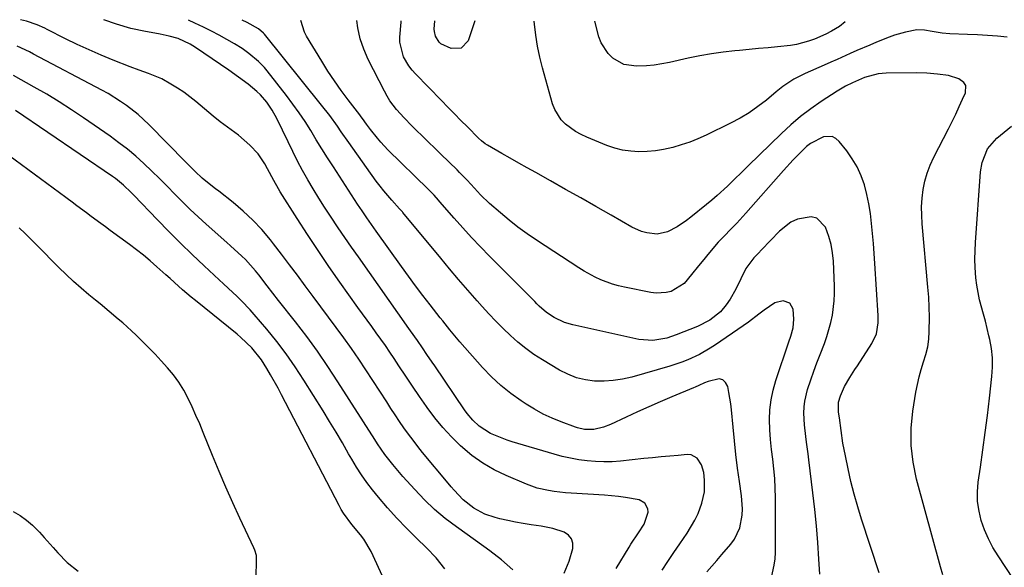
# Model space of a CAD drawing. Units: inches. Extents: x 1926205 to 1931529, y 390180 to 395452.
# Drawn here: x 1929209 to 1929531, y 395265 to 395444 of the extents above; entities that cross this region are included whole.
import ezdxf

# ---------------------------------------------------------------- set-up
doc = ezdxf.new("R2010")
doc.units = ezdxf.units.IN
doc.header["$MEASUREMENT"] = 0
doc.layers.add('7', color=7, linetype='Continuous')
doc.layers.add('8', color=7, linetype='Continuous')

msp = doc.modelspace()

# ---------------------------------------------------------------- linework, layer by layer
at = {"layer": '7', "color": 18}
for points in [[(1929418.65, 395264.23, 1792), (1929420.53, 395267.17, 1792), (1929422.47, 395270.06, 1792), (1929424.46, 395272.94, 1792), (1929426.87, 395276.37, 1792), (1929429.42, 395280.59, 1792), (1929430.43, 395282.84, 1792), (1929431.66, 395286.16, 1792), (1929432.51, 395289.91, 1792), (1929432.6, 395293.75, 1792), (1929432.31, 395296.26, 1792), (1929431.54, 395298.78, 1792), (1929430.16, 395300.92, 1792), (1929428.15, 395301.98, 1792), (1929426.92, 395302.09, 1792), (1929423.97, 395301.84, 1792), (1929421.16, 395301.59, 1792), (1929418.34, 395301.32, 1792), (1929415.52, 395301.05, 1792), (1929412.71, 395300.76, 1792), (1929405.1, 395299.95, 1792), (1929402.36, 395299.76, 1792), (1929399.62, 395299.68, 1792), (1929396.87, 395299.79, 1792), (1929394.13, 395300.02, 1792), (1929391.41, 395300.41, 1792), (1929388.7, 395300.89, 1792), (1929386.02, 395301.52, 1792), (1929383.36, 395302.23, 1792), (1929369.63, 395306.31, 1792), (1929367.96, 395306.85, 1792), (1929364.68, 395308.09, 1792), (1929362.55, 395309.03, 1792), (1929358.87, 395311.34, 1792), (1929356.76, 395313.34, 1792), (1929354.88, 395315.58, 1792), (1929354.02, 395316.76, 1792), (1929344.31, 395331.09, 1792), (1929343.46, 395332.35, 1792), (1929341.76, 395334.87, 1792), (1929340.29, 395337.05, 1792), (1929338.66, 395339.42, 1792), (1929336.44, 395342.54, 1792), (1929335.88, 395343.32, 1792), (1929319.35, 395366.79, 1792), (1929317.13, 395369.95, 1792), (1929314.94, 395373.13, 1792), (1929312.76, 395376.31, 1792), (1929310.21, 395380.1, 1792), (1929308.29, 395383.03, 1792), (1929306.41, 395385.98, 1792), (1929304.6, 395388.98, 1792), (1929302.82, 395391.99, 1792), (1929301.11, 395395.05, 1792), (1929299.45, 395398.13, 1792), (1929297.86, 395401.25, 1792), (1929296.32, 395404.39, 1792), (1929292.69, 395411.99, 1792), (1929291.17, 395414.79, 1792), (1929289.36, 395417.43, 1792), (1929287.28, 395419.83, 1792), (1929286.12, 395420.92, 1792), (1929283.29, 395423.23, 1792), (1929280.18, 395425.59, 1792), (1929276.99, 395427.84, 1792), (1929266.11, 395435.24, 1792), (1929264.29, 395436.38, 1792), (1929260.41, 395438.21, 1792), (1929257.49, 395439, 1792), (1929254.52, 395439.64, 1792), (1929251.54, 395440.17, 1792), (1929249.69, 395440.47, 1792), (1929244.9, 395441.45, 1792), (1929240.21, 395442.86, 1792), (1929236.13, 395444.28, 1792)], [(1929433.27, 395263.76, 1794), (1929436.6, 395267.48, 1794), (1929438.24, 395269.36, 1794), (1929441.19, 395272.77, 1794), (1929442.41, 395274.45, 1794), (1929444.12, 395278.15, 1794), (1929444.84, 395282.27, 1794), (1929444.94, 395284.36, 1794), (1929444.66, 395288.56, 1794), (1929443.99, 395293.25, 1794), (1929443.39, 395297.7, 1794), (1929442.83, 395302.15, 1794), (1929442.33, 395306.61, 1794), (1929441.88, 395311.08, 1794), (1929441.33, 395316.76, 1794), (1929441.12, 395318.65, 1794), (1929440.54, 395322.4, 1794), (1929440.15, 395324.4, 1794), (1929439.47, 395325.66, 1794), (1929438.58, 395326.54, 1794), (1929437.36, 395326.85, 1794), (1929433.72, 395326.01, 1794), (1929432.5, 395325.54, 1794), (1929430.7, 395324.72, 1794), (1929429.5, 395324.18, 1794), (1929428.9, 395323.93, 1794), (1929421.85, 395320.99, 1794), (1929418.1, 395319.39, 1794), (1929414.36, 395317.76, 1794), (1929410.65, 395316.08, 1794), (1929406.95, 395314.37, 1794), (1929401.75, 395311.93, 1794), (1929399.52, 395311.06, 1794), (1929396.35, 395310.35, 1794), (1929393.3, 395310.31, 1794), (1929391.06, 395310.81, 1794), (1929390.33, 395311.06, 1794), (1929385.69, 395312.77, 1794), (1929382.7, 395314, 1794), (1929379.77, 395315.35, 1794), (1929376.94, 395316.9, 1794), (1929374.18, 395318.59, 1794), (1929372.58, 395319.64, 1794), (1929369.17, 395322.07, 1794), (1929365.92, 395324.68, 1794), (1929362.88, 395327.53, 1794), (1929359.98, 395330.55, 1794), (1929352.51, 395339, 1794), (1929350.87, 395340.91, 1794), (1929349.27, 395342.86, 1794), (1929347.7, 395344.83, 1794), (1929346.92, 395345.82, 1794), (1929346.14, 395346.81, 1794), (1929342.84, 395351.03, 1794), (1929340.43, 395354.14, 1794), (1929338.06, 395357.28, 1794), (1929335.72, 395360.45, 1794), (1929333.42, 395363.64, 1794), (1929325.18, 395375.21, 1794), (1929323.62, 395377.4, 1794), (1929322.08, 395379.59, 1794), (1929320.55, 395381.8, 1794), (1929319.81, 395382.92, 1794), (1929319.07, 395384.04, 1794), (1929311.16, 395396.24, 1794), (1929309.28, 395399.18, 1794), (1929307.41, 395402.13, 1794), (1929305.57, 395405.09, 1794), (1929303.74, 395408.06, 1794), (1929301.88, 395411.01, 1794), (1929299.94, 395413.91, 1794), (1929297.91, 395416.74, 1794), (1929295.81, 395419.52, 1794), (1929289.46, 395427.64, 1794), (1929288.58, 395428.69, 1794), (1929286.7, 395430.69, 1794), (1929283.56, 395433.35, 1794), (1929281.29, 395434.89, 1794), (1929278.78, 395436.46, 1794), (1929276.33, 395437.93, 1794), (1929273.84, 395439.33, 1794), (1929271.3, 395440.64, 1794), (1929268.73, 395441.88, 1794), (1929265.86, 395443.2, 1794), (1929263.72, 395444.21, 1794)], [(1929454.44, 395261.93, 1796), (1929455.39, 395265.93, 1796), (1929455.62, 395267.97, 1796), (1929455.72, 395270.02, 1796), (1929455.76, 395287.92, 1796), (1929455.69, 395291.11, 1796), (1929455.54, 395294.3, 1796), (1929455.24, 395297.47, 1796), (1929454.85, 395300.64, 1796), (1929454.45, 395303.81, 1796), (1929454.13, 395306.99, 1796), (1929453.95, 395310.17, 1796), (1929453.85, 395313.52, 1796), (1929453.97, 395316.77, 1796), (1929454.31, 395319.99, 1796), (1929454.98, 395323.16, 1796), (1929455.86, 395326.29, 1796), (1929460.13, 395339, 1796), (1929460.75, 395340.83, 1796), (1929461.6, 395343.58, 1796), (1929461.79, 395346.41, 1796), (1929461.5, 395349.65, 1796), (1929460.45, 395351.65, 1796), (1929458.3, 395352.35, 1796), (1929455.53, 395351.7, 1796), (1929452.04, 395349.38, 1796), (1929450.36, 395348.03, 1796), (1929446.93, 395345.44, 1796), (1929445.17, 395344.2, 1796), (1929436.17, 395338.02, 1796), (1929434.44, 395336.89, 1796), (1929430.86, 395334.86, 1796), (1929427.11, 395333.13, 1796), (1929425.19, 395332.36, 1796), (1929421.26, 395331.07, 1796), (1929408.73, 395327.46, 1796), (1929405.74, 395326.77, 1796), (1929402.73, 395326.28, 1796), (1929399.68, 395326.11, 1796), (1929396.62, 395326.15, 1796), (1929393.6, 395326.56, 1796), (1929390.66, 395327.25, 1796), (1929387.86, 395328.35, 1796), (1929385.14, 395329.73, 1796), (1929379.54, 395333.08, 1796), (1929376.76, 395334.88, 1796), (1929374.07, 395336.78, 1796), (1929371.51, 395338.86, 1796), (1929369.04, 395341.05, 1796), (1929366.66, 395343.37, 1796), (1929364.32, 395345.71, 1796), (1929362.05, 395348.12, 1796), (1929359.81, 395350.57, 1796), (1929358.15, 395352.44, 1796), (1929355.13, 395355.88, 1796), (1929352.14, 395359.33, 1796), (1929349.19, 395362.81, 1796), (1929346.26, 395366.32, 1796), (1929333.91, 395381.28, 1796), (1929333.76, 395381.46, 1796), (1929333.31, 395381.98, 1796), (1929332.84, 395382.49, 1796), (1929330.27, 395385.28, 1796), (1929327.65, 395388.32, 1796), (1929326.41, 395389.91, 1796), (1929325.21, 395391.52, 1796), (1929317.48, 395402.37, 1796), (1929316.22, 395404.14, 1796), (1929313.73, 395407.7, 1796), (1929312.5, 395409.49, 1796), (1929309.97, 395413.02, 1796), (1929307.31, 395416.45, 1796), (1929288.59, 395439.65, 1796), (1929288.35, 395439.93, 1796), (1929286.7, 395441.41, 1796), (1929282.92, 395443.45, 1796), (1929281.36, 395444.16, 1796)], [(1929470.23, 395263, 1798), (1929469.94, 395267.91, 1798), (1929469.58, 395273.33, 1798), (1929469.14, 395278.75, 1798), (1929468.61, 395284.16, 1798), (1929468, 395289.56, 1798), (1929466.69, 395300.41, 1798), (1929466.46, 395302.31, 1798), (1929465.95, 395306.11, 1798), (1929465.67, 395308.01, 1798), (1929465.25, 395311.81, 1798), (1929465.07, 395315.64, 1798), (1929465.15, 395317.68, 1798), (1929465.35, 395319.61, 1798), (1929466.29, 395323.39, 1798), (1929467.37, 395326.59, 1798), (1929468.32, 395329.34, 1798), (1929469.3, 395332.07, 1798), (1929470.33, 395334.8, 1798), (1929471.76, 395338.44, 1798), (1929472.58, 395340.69, 1798), (1929473.89, 395345.3, 1798), (1929474.38, 395347.65, 1798), (1929474.96, 395352.41, 1798), (1929475.05, 395354.81, 1798), (1929475.03, 395357.21, 1798), (1929474.71, 395365.4, 1798), (1929474.45, 395368.12, 1798), (1929474, 395370.79, 1798), (1929473.25, 395373.39, 1798), (1929472.09, 395376.46, 1798), (1929469.31, 395379.4, 1798), (1929467.43, 395379.88, 1798), (1929463, 395379.1, 1798), (1929460.84, 395378.09, 1798), (1929457.05, 395375.15, 1798), (1929451.17, 395369.05, 1798), (1929450.18, 395368.03, 1798), (1929448.71, 395366.48, 1798), (1929446.06, 395362.95, 1798), (1929444.48, 395359.56, 1798), (1929442.84, 395356.19, 1798), (1929440.91, 395352.98, 1798), (1929439.67, 395351.11, 1798), (1929437.78, 395348.78, 1798), (1929434.24, 395346.01, 1798), (1929430.21, 395343.98, 1798), (1929423.24, 395341.22, 1798), (1929420.28, 395340.23, 1798), (1929415.69, 395339.37, 1798), (1929411.09, 395339.7, 1798), (1929389.44, 395344.52, 1798), (1929386.71, 395345.33, 1798), (1929383.42, 395346.9, 1798), (1929380.83, 395348.61, 1798), (1929378.49, 395350.67, 1798), (1929377.74, 395351.4, 1798), (1929377, 395352.13, 1798), (1929362.25, 395366.95, 1798), (1929359.27, 395370, 1798), (1929356.34, 395373.09, 1798), (1929353.47, 395376.24, 1798), (1929350.64, 395379.43, 1798), (1929345.98, 395384.8, 1798), (1929345.51, 395385.33, 1798), (1929344.1, 395386.91, 1798), (1929342.64, 395388.43, 1798), (1929342.14, 395388.93, 1798), (1929329.02, 395401.8, 1798), (1929326.66, 395404.28, 1798), (1929325.55, 395405.58, 1798), (1929323.27, 395408.47, 1798), (1929321.95, 395410.23, 1798), (1929320.67, 395412.03, 1798), (1929320.23, 395412.62, 1798), (1929319.78, 395413.2, 1798), (1929316, 395418.13, 1798), (1929313.71, 395421.21, 1798), (1929311.49, 395424.35, 1798), (1929309.38, 395427.55, 1798), (1929307.34, 395430.8, 1798), (1929302.38, 395439, 1798), (1929301.69, 395440.31, 1798), (1929300.51, 395444.11, 1798)], [(1929510.48, 395262.78, 1802), (1929509.69, 395265.39, 1802), (1929501.89, 395294.05, 1802), (1929500.77, 395299.57, 1802), (1929500.11, 395305.11, 1802), (1929500.17, 395310.7, 1802), (1929500.71, 395316.3, 1802), (1929501.7, 395322.5, 1802), (1929502.18, 395325.01, 1802), (1929502.74, 395327.5, 1802), (1929503.44, 395329.95, 1802), (1929504.23, 395332.39, 1802), (1929504.97, 395334.82, 1802), (1929505.55, 395337.29, 1802), (1929505.89, 395339.8, 1802), (1929506.07, 395342.34, 1802), (1929506.11, 395347.03, 1802), (1929506.06, 395350.29, 1802), (1929505.89, 395353.56, 1802), (1929505.65, 395356.82, 1802), (1929503.75, 395377.59, 1802), (1929503.6, 395380.39, 1802), (1929503.58, 395383.19, 1802), (1929503.77, 395385.98, 1802), (1929504.09, 395388.77, 1802), (1929504.65, 395391.51, 1802), (1929505.39, 395394.2, 1802), (1929506.37, 395396.8, 1802), (1929507.53, 395399.35, 1802), (1929512.33, 395408.67, 1802), (1929513.54, 395411.07, 1802), (1929514.73, 395413.48, 1802), (1929515.87, 395415.91, 1802), (1929516.99, 395418.35, 1802), (1929517.91, 395420.4, 1802), (1929518, 395422.83, 1802), (1929517.36, 395423.8, 1802), (1929515.74, 395424.96, 1802), (1929512.35, 395426.08, 1802), (1929508.77, 395426.51, 1802), (1929505.3, 395426.88, 1802), (1929501.81, 395427, 1802), (1929492, 395426.85, 1802), (1929489.35, 395426.62, 1802), (1929484.89, 395425.41, 1802), (1929480.91, 395423.72, 1802), (1929478.66, 395422.65, 1802), (1929475.9, 395421.03, 1802), (1929470.71, 395417.6, 1802), (1929467.3, 395415.21, 1802), (1929463.99, 395412.69, 1802), (1929460.82, 395409.98, 1802), (1929457.76, 395407.16, 1802), (1929446.86, 395396.53, 1802), (1929445.19, 395394.89, 1802), (1929441.83, 395391.63, 1802), (1929440.06, 395389.93, 1802), (1929436.7, 395386.83, 1802), (1929434.97, 395385.35, 1802), (1929433.21, 395383.89, 1802), (1929428.08, 395379.77, 1802), (1929426.64, 395378.67, 1802), (1929423.64, 395376.62, 1802), (1929420.42, 395374.92, 1802), (1929417.12, 395374.25, 1802), (1929413.67, 395374.61, 1802), (1929411.99, 395375.06, 1802), (1929408.8, 395376.48, 1802), (1929401.99, 395380.38, 1802), (1929397.04, 395383.21, 1802), (1929392.09, 395386.03, 1802), (1929387.13, 395388.83, 1802), (1929382.16, 395391.62, 1802), (1929377.33, 395394.33, 1802), (1929374.55, 395395.89, 1802), (1929371.78, 395397.46, 1802), (1929369.02, 395399.03, 1802), (1929366.26, 395400.61, 1802), (1929361.56, 395403.29, 1802), (1929360.76, 395403.8, 1802), (1929359.64, 395404.68, 1802), (1929358.61, 395405.65, 1802), (1929355.01, 395409.28, 1802), (1929352.88, 395411.43, 1802), (1929350.76, 395413.59, 1802), (1929348.64, 395415.75, 1802), (1929346.52, 395417.92, 1802), (1929338.03, 395426.62, 1802), (1929336.9, 395427.9, 1802), (1929335.85, 395429.24, 1802), (1929334.12, 395432.18, 1802), (1929332.9, 395437.01, 1802), (1929332.91, 395438.69, 1802), (1929333.33, 395443.6, 1802), (1929333.37, 395444.02, 1802)], [(1929357.41, 395443.96, 1804), (1929355.25, 395437.46, 1804), (1929353.01, 395434.99, 1804), (1929349.68, 395434.97, 1804), (1929346.34, 395436.5, 1804), (1929345.73, 395436.96, 1804), (1929344.51, 395438.93, 1804), (1929344.19, 395440.45, 1804), (1929344.17, 395441.24, 1804), (1929344.3, 395443.99, 1804)], [(1929531.6, 395438.61, 1804), (1929528.34, 395438.92, 1804), (1929525.08, 395439.18, 1804), (1929521.81, 395439.37, 1804), (1929518.54, 395439.52, 1804), (1929512.81, 395439.74, 1804), (1929510.31, 395439.94, 1804), (1929507.04, 395440.53, 1804), (1929504.53, 395440.96, 1804), (1929502.02, 395441.09, 1804), (1929498.33, 395440.32, 1804), (1929494.69, 395439.27, 1804), (1929492.91, 395438.64, 1804), (1929488.78, 395436.97, 1804), (1929486.63, 395436.07, 1804), (1929482.35, 395434.23, 1804), (1929480.22, 395433.28, 1804), (1929475.97, 395431.38, 1804), (1929473.84, 395430.44, 1804), (1929471.71, 395429.5, 1804), (1929465.48, 395426.78, 1804), (1929461.73, 395424.85, 1804), (1929458.21, 395422.51, 1804), (1929457.1, 395421.65, 1804), (1929456, 395420.77, 1804), (1929452.78, 395418.08, 1804), (1929450.02, 395415.93, 1804), (1929447.17, 395413.93, 1804), (1929444.18, 395412.15, 1804), (1929441.09, 395410.5, 1804), (1929433.05, 395406.59, 1804), (1929430.4, 395405.4, 1804), (1929427.72, 395404.32, 1804), (1929424.97, 395403.4, 1804), (1929422.19, 395402.59, 1804), (1929419.18, 395401.92, 1804), (1929416.51, 395401.48, 1804), (1929413.82, 395401.25, 1804), (1929411.12, 395401.16, 1804), (1929408.43, 395401.32, 1804), (1929405.78, 395401.69, 1804), (1929403.19, 395402.36, 1804), (1929400.64, 395403.23, 1804), (1929394.03, 395405.91, 1804), (1929392.17, 395406.78, 1804), (1929390.38, 395407.76, 1804), (1929387.09, 395410.18, 1804), (1929385.69, 395411.64, 1804), (1929383.58, 395414.98, 1804), (1929382.86, 395416.87, 1804), (1929379.57, 395428.6, 1804), (1929378.69, 395432.14, 1804), (1929377.93, 395435.69, 1804), (1929377.38, 395439.29, 1804), (1929376.96, 395442.91, 1804), (1929376.87, 395443.91, 1804)], [(1929478.59, 395443.63, 1806), (1929476.7, 395442.14, 1806), (1929474.06, 395440.62, 1806), (1929472.26, 395439.65, 1806), (1929468.53, 395438, 1806), (1929466.6, 395437.31, 1806), (1929462.65, 395436.28, 1806), (1929460.63, 395435.94, 1806), (1929456.46, 395435.49, 1806), (1929453.34, 395435.2, 1806), (1929450.22, 395434.91, 1806), (1929447.11, 395434.62, 1806), (1929443.99, 395434.33, 1806), (1929442.5, 395434.19, 1806), (1929438.66, 395433.75, 1806), (1929434.82, 395433.22, 1806), (1929431.02, 395432.53, 1806), (1929427.22, 395431.75, 1806), (1929421.12, 395430.37, 1806), (1929418.63, 395429.88, 1806), (1929416.12, 395429.49, 1806), (1929413.59, 395429.25, 1806), (1929410.34, 395429.1, 1806), (1929406.2, 395429.74, 1806), (1929402.54, 395431.77, 1806), (1929401.02, 395433.28, 1806), (1929398.74, 395436.79, 1806), (1929397.99, 395438.8, 1806), (1929396.63, 395443.85, 1806)], [(1929386.66, 395263.31, 1788), (1929388.32, 395267.21, 1788), (1929389.44, 395271.38, 1788), (1929389.43, 395273.07, 1788), (1929389.03, 395274.56, 1788), (1929388.05, 395275.74, 1788), (1929386.67, 395276.72, 1788), (1929382.96, 395277.96, 1788), (1929379.12, 395278.71, 1788), (1929375.81, 395279.14, 1788), (1929373.25, 395279.51, 1788), (1929370.7, 395279.95, 1788), (1929368.17, 395280.48, 1788), (1929365.65, 395281.08, 1788), (1929364.08, 395281.48, 1788), (1929360.74, 395282.62, 1788), (1929357.1, 395284.6, 1788), (1929353.65, 395287.28, 1788), (1929350.62, 395290.47, 1788), (1929349.65, 395291.58, 1788), (1929348.71, 395292.7, 1788), (1929340.35, 395302.8, 1788), (1929338.76, 395304.78, 1788), (1929337.21, 395306.78, 1788), (1929335.7, 395308.81, 1788), (1929334.23, 395310.88, 1788), (1929332.8, 395312.96, 1788), (1929331.38, 395315.06, 1788), (1929329.98, 395317.18, 1788), (1929328.59, 395319.3, 1788), (1929321.8, 395329.82, 1788), (1929319.47, 395333.34, 1788), (1929317.09, 395336.83, 1788), (1929314.63, 395340.26, 1788), (1929312.12, 395343.65, 1788), (1929309.58, 395347.02, 1788), (1929307.04, 395350.41, 1788), (1929304.53, 395353.8, 1788), (1929301.95, 395357.31, 1788), (1929299.41, 395360.76, 1788), (1929296.84, 395364.19, 1788), (1929294.24, 395367.6, 1788), (1929291.62, 395371, 1788), (1929290.55, 395372.38, 1788), (1929287.77, 395375.68, 1788), (1929284.85, 395378.83, 1788), (1929281.7, 395381.76, 1788), (1929278.4, 395384.54, 1788), (1929273.64, 395388.25, 1788), (1929272.61, 395389.06, 1788), (1929270.53, 395390.69, 1788), (1929268.28, 395392.5, 1788), (1929265.94, 395394.69, 1788), (1929263.69, 395396.98, 1788), (1929262.94, 395397.75, 1788), (1929250.78, 395410.08, 1788), (1929249.06, 395411.74, 1788), (1929247.28, 395413.34, 1788), (1929243.53, 395416.29, 1788), (1929241.56, 395417.64, 1788), (1929237.5, 395420.16, 1788), (1929235.42, 395421.32, 1788), (1929213.07, 395433.12, 1788), (1929211.76, 395433.8, 1788), (1929207.76, 395435.67, 1788)], [(1929369.83, 395264.42, 1786), (1929366.16, 395267.67, 1786), (1929362.32, 395270.59, 1786), (1929360.37, 395272.01, 1786), (1929351.39, 395278.44, 1786), (1929347.75, 395281.23, 1786), (1929344.25, 395284.17, 1786), (1929340.94, 395287.33, 1786), (1929337.77, 395290.63, 1786), (1929333.86, 395294.97, 1786), (1929332.76, 395296.23, 1786), (1929330.6, 395298.8, 1786), (1929328.03, 395302.09, 1786), (1929325.6, 395305.56, 1786), (1929324.68, 395306.99, 1786), (1929312.66, 395325.93, 1786), (1929309.37, 395330.94, 1786), (1929305.97, 395335.88, 1786), (1929302.43, 395340.71, 1786), (1929298.78, 395345.48, 1786), (1929293.21, 395352.53, 1786), (1929291.35, 395354.9, 1786), (1929289.51, 395357.29, 1786), (1929286.75, 395360.88, 1786), (1929285.68, 395362.25, 1786), (1929282.44, 395365.87, 1786), (1929281.21, 395367.04, 1786), (1929277.49, 395370.37, 1786), (1929276.26, 395371.48, 1786), (1929269.57, 395377.47, 1786), (1929266.94, 395379.87, 1786), (1929264.35, 395382.31, 1786), (1929261.81, 395384.8, 1786), (1929259.31, 395387.33, 1786), (1929256.81, 395389.87, 1786), (1929254.29, 395392.38, 1786), (1929251.74, 395394.85, 1786), (1929249.17, 395397.3, 1786), (1929246.53, 395399.67, 1786), (1929243.83, 395401.95, 1786), (1929241.03, 395404.12, 1786), (1929238.16, 395406.21, 1786), (1929229.47, 395412.25, 1786), (1929225.51, 395414.91, 1786), (1929221.5, 395417.49, 1786), (1929217.42, 395419.95, 1786), (1929213.29, 395422.33, 1786), (1929206.48, 395426.11, 1786)], [(1929347.62, 395264.75, 1784), (1929344.73, 395268.27, 1784), (1929341.59, 395271.6, 1784), (1929338.33, 395274.74, 1784), (1929335.09, 395277.97, 1784), (1929331.94, 395281.28, 1784), (1929328.9, 395284.69, 1784), (1929325.95, 395288.19, 1784), (1929323.99, 395290.59, 1784), (1929322.13, 395292.98, 1784), (1929320.37, 395295.42, 1784), (1929318.73, 395297.96, 1784), (1929317.17, 395300.55, 1784), (1929316.12, 395302.39, 1784), (1929314.09, 395305.93, 1784), (1929312.02, 395309.45, 1784), (1929309.91, 395312.95, 1784), (1929307.77, 395316.43, 1784), (1929301.52, 395326.48, 1784), (1929298.7, 395330.81, 1784), (1929295.75, 395335.04, 1784), (1929292.62, 395339.13, 1784), (1929289.36, 395343.14, 1784), (1929285.28, 395347.94, 1784), (1929283.95, 395349.45, 1784), (1929281.16, 395352.37, 1784), (1929279.7, 395353.77, 1784), (1929276.74, 395356.52, 1784), (1929275.26, 395357.9, 1784), (1929273.78, 395359.28, 1784), (1929268.9, 395363.84, 1784), (1929265.01, 395367.52, 1784), (1929261.17, 395371.26, 1784), (1929257.39, 395375.05, 1784), (1929253.65, 395378.89, 1784), (1929245.88, 395387, 1784), (1929245.07, 395387.82, 1784), (1929242.56, 395390.2, 1784), (1929239.88, 395392.36, 1784), (1929238.94, 395393.03, 1784), (1929207.2, 395414.68, 1784)], [(1929541.36, 395249.58, 1804), (1929528.57, 395268.92, 1804), (1929526.91, 395271.68, 1804), (1929525.42, 395274.52, 1804), (1929524.17, 395277.48, 1804), (1929523.09, 395280.51, 1804), (1929522.35, 395283.62, 1804), (1929521.89, 395286.75, 1804), (1929521.86, 395289.91, 1804), (1929522.11, 395293.1, 1804), (1929522.82, 395297.97, 1804), (1929523.61, 395303.62, 1804), (1929524.37, 395309.27, 1804), (1929525.07, 395314.92, 1804), (1929525.74, 395320.58, 1804), (1929526.55, 395327.69, 1804), (1929526.74, 395330.73, 1804), (1929526.72, 395333.75, 1804), (1929526.4, 395336.75, 1804), (1929525.87, 395339.75, 1804), (1929525.58, 395340.99, 1804), (1929524.42, 395345.7, 1804), (1929523.79, 395348.04, 1804), (1929522.5, 395352.71, 1804), (1929521.61, 395357.46, 1804), (1929521.32, 395359.86, 1804), (1929521.09, 395363.24, 1804), (1929521, 395365.98, 1804), (1929521.04, 395368.72, 1804), (1929521.17, 395371.46, 1804), (1929522.81, 395394.56, 1804), (1929523.32, 395397.69, 1804), (1929525.16, 395402.06, 1804), (1929528.21, 395405.64, 1804), (1929530.57, 395407.6, 1804), (1929533, 395409.58, 1804)], [(1929338.62, 395237.52, 1782), (1929323.56, 395270.41, 1782), (1929321.13, 395274.44, 1782), (1929320.03, 395275.8, 1782), (1929317.16, 395279.25, 1782), (1929314.52, 395282.88, 1782), (1929313.76, 395284.16, 1782), (1929313.03, 395285.46, 1782), (1929294.24, 395321.64, 1782), (1929293.07, 395323.84, 1782), (1929290.63, 395328.16, 1782), (1929289.36, 395330.3, 1782), (1929287.6, 395333.09, 1782), (1929284.52, 395336.98, 1782), (1929280.94, 395340.43, 1782), (1929279.67, 395341.5, 1782), (1929266.03, 395352.45, 1782), (1929264.61, 395353.6, 1782), (1929261.82, 395355.97, 1782), (1929260.45, 395357.18, 1782), (1929257.73, 395359.64, 1782), (1929256.37, 395360.86, 1782), (1929253.44, 395363.53, 1782), (1929251.27, 395365.44, 1782), (1929249.06, 395367.31, 1782), (1929246.79, 395369.1, 1782), (1929244.48, 395370.85, 1782), (1929238.19, 395375.44, 1782), (1929236.63, 395376.58, 1782), (1929235.07, 395377.73, 1782), (1929231.95, 395380.03, 1782), (1929230.39, 395381.18, 1782), (1929227.27, 395383.48, 1782), (1929225.71, 395384.63, 1782), (1929200.77, 395402.95, 1782)]]:
    msp.add_polyline3d(points, dxfattribs=at)
at = {"layer": '8', "color": 18}
for points in [[(1929403.61, 395264.86, 1790), (1929407.88, 395271.78, 1790), (1929408.48, 395272.74, 1790), (1929410.96, 395276.53, 1790), (1929412.8, 395279.38, 1790), (1929414.08, 395283.21, 1790), (1929414.02, 395284.38, 1790), (1929413.07, 395286.25, 1790), (1929411.23, 395287.24, 1790), (1929406.75, 395288.04, 1790), (1929404.44, 395288.37, 1790), (1929399.81, 395288.79, 1790), (1929388.9, 395289.43, 1790), (1929387.04, 395289.57, 1790), (1929383.33, 395290, 1790), (1929381.49, 395290.3, 1790), (1929377.87, 395291.16, 1790), (1929374.37, 395292.41, 1790), (1929367.72, 395295.21, 1790), (1929363.78, 395297.12, 1790), (1929360, 395299.28, 1790), (1929356.46, 395301.82, 1790), (1929352.77, 395304.91, 1790), (1929349.79, 395307.85, 1790), (1929346.94, 395310.91, 1790), (1929344.31, 395314.14, 1790), (1929341.81, 395317.5, 1790), (1929341.59, 395317.82, 1790), (1929339.31, 395321.12, 1790), (1929337.06, 395324.43, 1790), (1929334.83, 395327.75, 1790), (1929332.62, 395331.09, 1790), (1929331.03, 395333.51, 1790), (1929329.61, 395335.63, 1790), (1929328.16, 395337.74, 1790), (1929326.69, 395339.83, 1790), (1929325.19, 395341.9, 1790), (1929323.69, 395343.97, 1790), (1929322.18, 395346.03, 1790), (1929320.69, 395348.11, 1790), (1929319.2, 395350.19, 1790), (1929313.27, 395358.52, 1790), (1929309.69, 395363.65, 1790), (1929306.15, 395368.82, 1790), (1929302.71, 395374.04, 1790), (1929299.32, 395379.31, 1790), (1929293.77, 395388.08, 1790), (1929293.21, 395389, 1790), (1929291.64, 395391.8, 1790), (1929289.62, 395395.6, 1790), (1929288.74, 395397.2, 1790), (1929286.56, 395400.48, 1790), (1929283.84, 395403.33, 1790), (1929280.16, 395406.53, 1790), (1929276.57, 395409.18, 1790), (1929274.14, 395410.9, 1790), (1929271.81, 395412.76, 1790), (1929266.19, 395417.56, 1790), (1929264.25, 395419.13, 1790), (1929262.25, 395420.63, 1790), (1929260.16, 395422.01, 1790), (1929258.03, 395423.31, 1790), (1929255.02, 395424.97, 1790), (1929250.67, 395426.78, 1790), (1929247.69, 395427.81, 1790), (1929244.73, 395428.93, 1790), (1929239.13, 395431.16, 1790), (1929235.19, 395432.79, 1790), (1929231.27, 395434.48, 1790), (1929227.4, 395436.28, 1790), (1929223.57, 395438.14, 1790), (1929217.58, 395441.13, 1790), (1929216.75, 395441.54, 1790), (1929214.23, 395442.65, 1790), (1929210.75, 395443.84, 1790), (1929208.86, 395444.36, 1790)], [(1929489.68, 395263.46, 1800), (1929483.92, 395280.93, 1800), (1929482.65, 395285.01, 1800), (1929481.48, 395289.12, 1800), (1929480.44, 395293.26, 1800), (1929479.5, 395297.42, 1800), (1929478.62, 395301.69, 1800), (1929477.84, 395305.81, 1800), (1929477.22, 395309.95, 1800), (1929476.68, 395314.1, 1800), (1929476.42, 395316, 1800), (1929476.39, 395319.24, 1800), (1929476.98, 395321.33, 1800), (1929478.29, 395324.32, 1800), (1929480.08, 395327.3, 1800), (1929481.72, 395329.88, 1800), (1929482.55, 395331.16, 1800), (1929487.32, 395338.38, 1800), (1929488.79, 395341.63, 1800), (1929489.35, 395345.2, 1800), (1929489.37, 395346.4, 1800), (1929489.34, 395347.61, 1800), (1929488.26, 395364.63, 1800), (1929488.04, 395367.89, 1800), (1929487.8, 395371.14, 1800), (1929487.52, 395374.4, 1800), (1929487.22, 395377.65, 1800), (1929486.81, 395380.94, 1800), (1929486.3, 395384.09, 1800), (1929485.62, 395387.21, 1800), (1929484.83, 395390.3, 1800), (1929483.78, 395393.3, 1800), (1929482.5, 395396.17, 1800), (1929480.9, 395398.88, 1800), (1929479.07, 395401.46, 1800), (1929476.63, 395404.51, 1800), (1929475.51, 395405.46, 1800), (1929474.29, 395406.1, 1800), (1929471.45, 395406.09, 1800), (1929467.2, 395403.88, 1800), (1929465.96, 395402.85, 1800), (1929463.24, 395400.2, 1800), (1929461.59, 395398.52, 1800), (1929458.4, 395395.05, 1800), (1929446.09, 395381.08, 1800), (1929443.14, 395377.83, 1800), (1929441.62, 395376.25, 1800), (1929438.55, 395373.13, 1800), (1929437.05, 395371.53, 1800), (1929434.18, 395368.22, 1800), (1929431.75, 395365.27, 1800), (1929430.59, 395363.84, 1800), (1929428.3, 395360.95, 1800), (1929425.91, 395358.05, 1800), (1929421.68, 395355.47, 1800), (1929420.03, 395355.07, 1800), (1929416.69, 395354.88, 1800), (1929415, 395355.08, 1800), (1929406.39, 395356.84, 1800), (1929404.4, 395357.31, 1800), (1929402.44, 395357.86, 1800), (1929398.61, 395359.29, 1800), (1929396.76, 395360.16, 1800), (1929393.16, 395362.09, 1800), (1929391.42, 395363.17, 1800), (1929377.57, 395372.22, 1800), (1929374.51, 395374.31, 1800), (1929371.51, 395376.49, 1800), (1929368.61, 395378.79, 1800), (1929365.78, 395381.18, 1800), (1929362.25, 395384.28, 1800), (1929359.3, 395387.1, 1800), (1929357.33, 395389.24, 1800), (1929354.93, 395391.85, 1800), (1929352.46, 395394.4, 1800), (1929351.61, 395395.23, 1800), (1929346.32, 395400.34, 1800), (1929344.3, 395402.31, 1800), (1929342.27, 395404.28, 1800), (1929340.26, 395406.25, 1800), (1929338.24, 395408.23, 1800), (1929336.82, 395409.64, 1800), (1929334.28, 395412.24, 1800), (1929331.85, 395414.95, 1800), (1929329.66, 395417.83, 1800), (1929328.71, 395419.37, 1800), (1929327.83, 395420.95, 1800), (1929322.57, 395431.29, 1800), (1929321.11, 395434.67, 1800), (1929319.92, 395438.12, 1800), (1929319.16, 395441.68, 1800), (1929318.84, 395444.06, 1800)], [(1929285.92, 395262.51, 1780), (1929286.04, 395266.86, 1780), (1929286.06, 395267.51, 1780), (1929285.97, 395269.11, 1780), (1929285.46, 395270.82, 1780), (1929285.1, 395271.64, 1780), (1929280.61, 395281.24, 1780), (1929278.28, 395286.32, 1780), (1929276, 395291.43, 1780), (1929273.81, 395296.58, 1780), (1929271.67, 395301.75, 1780), (1929268.61, 395309.31, 1780), (1929267.43, 395312.13, 1780), (1929266.22, 395314.93, 1780), (1929264.96, 395317.71, 1780), (1929263.65, 395320.47, 1780), (1929262.21, 395323.15, 1780), (1929260.63, 395325.73, 1780), (1929258.84, 395328.17, 1780), (1929256.9, 395330.51, 1780), (1929254.88, 395332.75, 1780), (1929252.88, 395334.92, 1780), (1929250.84, 395337.05, 1780), (1929248.75, 395339.12, 1780), (1929246.61, 395341.16, 1780), (1929245.12, 395342.55, 1780), (1929242.26, 395345.15, 1780), (1929240.8, 395346.41, 1780), (1929237.84, 395348.9, 1780), (1929234.86, 395351.36, 1780), (1929233.37, 395352.58, 1780), (1929231.2, 395354.36, 1780), (1929228.65, 395356.51, 1780), (1929226.15, 395358.72, 1780), (1929223.72, 395361, 1780), (1929221.34, 395363.33, 1780), (1929214.2, 395370.57, 1780), (1929212.26, 395372.5, 1780), (1929210.32, 395374.42, 1780), (1929208.34, 395376.31, 1780)], [(1929206.47, 395283.51, 1780), (1929208.66, 395282.15, 1780), (1929210.75, 395280.66, 1780), (1929212.7, 395278.99, 1780), (1929215, 395276.68, 1780), (1929216.52, 395275.02, 1780), (1929219.52, 395271.66, 1780), (1929221, 395269.95, 1780), (1929224.13, 395266.74, 1780), (1929227.63, 395263.94, 1780)]]:
    msp.add_polyline3d(points, dxfattribs=at)

doc.saveas('drawing.dxf')
